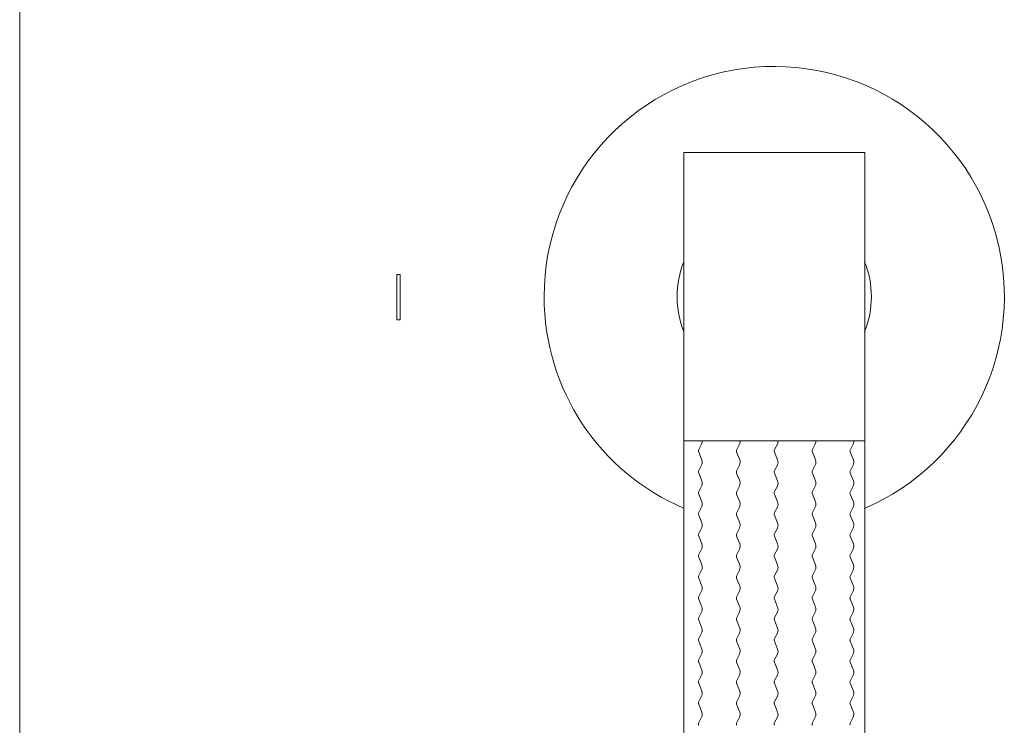
# Model space of a CAD drawing. Units: inches. Extents: x 0 to 14.6, y 0 to 19.4.
# Drawn here: x 0 to 4.1, y 8.7 to 11.7 of the extents above; entities that cross this region are included whole.
import ezdxf

# ---------------------------------------------------------------- set-up
doc = ezdxf.new("R2010")
doc.units = ezdxf.units.IN
doc.header["$LTSCALE"] = 2
doc.header["$MEASUREMENT"] = 0
doc.layers.add('WATERWORKS FITTINGS', color=7, linetype='Continuous', lineweight=9)

# ---------------------------------------------------------------- blocks, each defined once
blk = doc.blocks.new('BTH42C FRONT')
at = {"layer": 'WATERWORKS FITTINGS'}
for p, q in [((-3.1525, 9.0124), (-3.1525, -3.1135)), ((-3.1525, 9.0124), (-3.1525, -3.1135)), ((-3.1525, 9.0124), (-3.1525, -3.1135)), ((-3.1525, 9.0124), (-3.1525, -3.1135)), ((-0.3917, 6.5027), (-0.3917, 5.3058)), ((0.3603, 6.5027), (-0.3917, 6.5027)), ((0.3603, 5.3058), (0.3603, 6.5027)), ((-1.5852, 5.996), (-1.5702, 5.996)), ((-1.5852, 5.8085), (-1.5852, 5.996)), ((-1.5702, 5.996), (-1.5702, 5.8085)), ((-1.5702, 5.8085), (-1.5852, 5.8085)), ((-0.3917, 5.3058), (-0.3917, 2.55)), ((-0.3917, 5.3058), (0.3603, 5.3058)), ((0.3603, 2.55), (0.3603, 5.3058))]:
    blk.add_line(p, q, dxfattribs=at)
at = {"layer": 'WATERWORKS FITTINGS', "color": 251, "ltscale": 1.5}
for p, q in [((-0.3291, 5.2696), (-0.3176, 5.292)), ((-0.1716, 5.2696), (-0.1602, 5.292)), ((-0.0142, 5.2696), (-0.0027, 5.292)), ((0.1433, 5.2696), (0.1548, 5.292)), ((0.3008, 5.2696), (0.3123, 5.292)), ((-0.3167, 5.2259), (-0.3297, 5.2582)), ((-0.1592, 5.2259), (-0.1722, 5.2582)), ((-0.0017, 5.2259), (-0.0147, 5.2582)), ((0.1558, 5.2259), (0.1428, 5.2582)), ((0.3132, 5.2259), (0.3003, 5.2582)), ((-0.3291, 5.1823), (-0.3176, 5.2047)), ((-0.1716, 5.1823), (-0.1602, 5.2047)), ((-0.0142, 5.1823), (-0.0027, 5.2047)), ((0.1433, 5.1823), (0.1548, 5.2047)), ((0.3008, 5.1823), (0.3123, 5.2047)), ((-0.3167, 5.1386), (-0.3297, 5.1709)), ((-0.1592, 5.1386), (-0.1722, 5.1709)), ((-0.0017, 5.1386), (-0.0147, 5.1709)), ((0.1558, 5.1386), (0.1428, 5.1709)), ((0.3132, 5.1386), (0.3003, 5.1709)), ((-0.3291, 5.095), (-0.3176, 5.1174)), ((-0.1716, 5.095), (-0.1602, 5.1174)), ((-0.0142, 5.095), (-0.0027, 5.1174)), ((0.1433, 5.095), (0.1548, 5.1174)), ((0.3008, 5.095), (0.3123, 5.1174)), ((-0.3167, 5.0513), (-0.3297, 5.0836)), ((-0.1592, 5.0513), (-0.1722, 5.0836)), ((-0.0017, 5.0513), (-0.0147, 5.0836)), ((0.1558, 5.0513), (0.1428, 5.0836)), ((0.3132, 5.0513), (0.3003, 5.0836)), ((-0.3167, 4.964), (-0.3297, 4.9963)), ((-0.3291, 5.0077), (-0.3176, 5.0301)), ((-0.1592, 4.964), (-0.1722, 4.9963)), ((-0.1716, 5.0077), (-0.1602, 5.0301)), ((-0.0017, 4.964), (-0.0147, 4.9963)), ((-0.0142, 5.0077), (-0.0027, 5.0301)), ((0.1558, 4.964), (0.1428, 4.9963)), ((0.1433, 5.0077), (0.1548, 5.0301)), ((0.3132, 4.964), (0.3003, 4.9963)), ((0.3008, 5.0077), (0.3123, 5.0301)), ((-0.3291, 4.9204), (-0.3176, 4.9428)), ((-0.1716, 4.9204), (-0.1602, 4.9428)), ((-0.0142, 4.9204), (-0.0027, 4.9428)), ((0.1433, 4.9204), (0.1548, 4.9428)), ((0.3008, 4.9204), (0.3123, 4.9428)), ((-0.3167, 4.8767), (-0.3297, 4.9089)), ((-0.1592, 4.8767), (-0.1722, 4.9089)), ((-0.0017, 4.8767), (-0.0147, 4.9089)), ((0.1558, 4.8767), (0.1428, 4.9089)), ((0.3132, 4.8767), (0.3003, 4.9089)), ((-0.3291, 4.8331), (-0.3176, 4.8554)), ((-0.1716, 4.8331), (-0.1602, 4.8554)), ((-0.0142, 4.8331), (-0.0027, 4.8554)), ((0.1433, 4.8331), (0.1548, 4.8554)), ((0.3008, 4.8331), (0.3123, 4.8554)), ((-0.3167, 4.7894), (-0.3297, 4.8216)), ((-0.1592, 4.7894), (-0.1722, 4.8216)), ((-0.0017, 4.7894), (-0.0147, 4.8216)), ((0.1558, 4.7894), (0.1428, 4.8216)), ((0.3132, 4.7894), (0.3003, 4.8216)), ((-0.3291, 4.7457), (-0.3176, 4.7681)), ((-0.1716, 4.7457), (-0.1602, 4.7681)), ((-0.0142, 4.7457), (-0.0027, 4.7681)), ((0.1433, 4.7457), (0.1548, 4.7681)), ((0.3008, 4.7457), (0.3123, 4.7681)), ((-0.3167, 4.702), (-0.3297, 4.7343)), ((-0.1592, 4.702), (-0.1722, 4.7343)), ((-0.0017, 4.702), (-0.0147, 4.7343)), ((0.1558, 4.702), (0.1428, 4.7343)), ((0.3132, 4.702), (0.3003, 4.7343)), ((-0.3291, 4.6584), (-0.3176, 4.6808)), ((-0.1716, 4.6584), (-0.1602, 4.6808)), ((-0.0142, 4.6584), (-0.0027, 4.6808)), ((0.1433, 4.6584), (0.1548, 4.6808)), ((0.3008, 4.6584), (0.3123, 4.6808)), ((-0.3167, 4.6147), (-0.3297, 4.647)), ((-0.3167, 4.6147), (-0.3297, 4.647)), ((-0.1592, 4.6147), (-0.1722, 4.647)), ((-0.1592, 4.6147), (-0.1722, 4.647)), ((-0.0017, 4.6147), (-0.0147, 4.647)), ((-0.0017, 4.6147), (-0.0147, 4.647)), ((0.1558, 4.6147), (0.1428, 4.647)), ((0.1558, 4.6147), (0.1428, 4.647)), ((0.3132, 4.6147), (0.3003, 4.647)), ((0.3132, 4.6147), (0.3003, 4.647)), ((-0.3291, 4.5711), (-0.3176, 4.5935)), ((-0.3291, 4.5711), (-0.3176, 4.5935)), ((-0.1716, 4.5711), (-0.1602, 4.5935)), ((-0.1716, 4.5711), (-0.1602, 4.5935)), ((-0.0142, 4.5711), (-0.0027, 4.5935)), ((-0.0142, 4.5711), (-0.0027, 4.5935)), ((0.1433, 4.5711), (0.1548, 4.5935)), ((0.1433, 4.5711), (0.1548, 4.5935)), ((0.3008, 4.5711), (0.3123, 4.5935)), ((0.3008, 4.5711), (0.3123, 4.5935)), ((-0.3167, 4.5274), (-0.3297, 4.5597)), ((-0.1592, 4.5274), (-0.1722, 4.5597)), ((-0.0017, 4.5274), (-0.0147, 4.5597)), ((0.1558, 4.5274), (0.1428, 4.5597)), ((0.3132, 4.5274), (0.3003, 4.5597)), ((-0.3291, 4.4838), (-0.3176, 4.5062)), ((-0.1716, 4.4838), (-0.1602, 4.5062)), ((-0.0142, 4.4838), (-0.0027, 4.5062)), ((0.1433, 4.4838), (0.1548, 4.5062)), ((0.3008, 4.4838), (0.3123, 4.5062)), ((-0.3167, 4.4401), (-0.3297, 4.4724)), ((-0.1592, 4.4401), (-0.1722, 4.4724)), ((-0.0017, 4.4401), (-0.0147, 4.4724)), ((0.1558, 4.4401), (0.1428, 4.4724)), ((0.3132, 4.4401), (0.3003, 4.4724)), ((-0.3167, 4.3528), (-0.3297, 4.3851)), ((-0.3291, 4.3965), (-0.3176, 4.4189)), ((-0.1592, 4.3528), (-0.1722, 4.3851)), ((-0.1716, 4.3965), (-0.1602, 4.4189)), ((-0.0017, 4.3528), (-0.0147, 4.3851)), ((-0.0142, 4.3965), (-0.0027, 4.4189)), ((0.1558, 4.3528), (0.1428, 4.3851)), ((0.1433, 4.3965), (0.1548, 4.4189)), ((0.3132, 4.3528), (0.3003, 4.3851)), ((0.3008, 4.3965), (0.3123, 4.4189)), ((-0.3291, 4.3092), (-0.3176, 4.3316)), ((-0.1716, 4.3092), (-0.1602, 4.3316)), ((-0.0142, 4.3092), (-0.0027, 4.3316)), ((0.1433, 4.3092), (0.1548, 4.3316)), ((0.3008, 4.3092), (0.3123, 4.3316)), ((-0.3167, 4.2655), (-0.3297, 4.2978)), ((-0.1592, 4.2655), (-0.1722, 4.2978)), ((-0.0017, 4.2655), (-0.0147, 4.2978)), ((0.1558, 4.2655), (0.1428, 4.2978)), ((0.3132, 4.2655), (0.3003, 4.2978)), ((-0.3291, 4.2219), (-0.3176, 4.2442)), ((-0.1716, 4.2219), (-0.1602, 4.2442)), ((-0.0142, 4.2219), (-0.0027, 4.2442)), ((0.1433, 4.2219), (0.1548, 4.2442)), ((0.3008, 4.2219), (0.3123, 4.2442)), ((-0.3167, 4.1782), (-0.3297, 4.2104)), ((-0.1592, 4.1782), (-0.1722, 4.2104)), ((-0.0017, 4.1782), (-0.0147, 4.2104)), ((0.1558, 4.1782), (0.1428, 4.2104)), ((0.3132, 4.1782), (0.3003, 4.2104)), ((-0.3291, 4.1346), (-0.3176, 4.1569)), ((-0.1716, 4.1346), (-0.1602, 4.1569)), ((-0.0142, 4.1346), (-0.0027, 4.1569)), ((0.1433, 4.1346), (0.1548, 4.1569)), ((0.3008, 4.1346), (0.3123, 4.1569))]:
    blk.add_line(p, q, dxfattribs=at)
at = {"layer": 'WATERWORKS FITTINGS'}
for centre, radius, start, end in [((-0.0158, 5.9045), 0.9566, 293.0135, 180.0159), ((-0.0342, 5.9063), 0.385, 158.1876, 180.3079), ((-0.0029, 5.9043), 0.3911, 338.219, 21.781), ((-0.0171, 5.9038), 0.9553, 179.9697, 247.0507), ((-0.0342, 5.9022), 0.385, 179.6927, 201.8118)]:
    blk.add_arc(centre, radius, start, end, dxfattribs=at)
at = {"layer": 'WATERWORKS FITTINGS', "color": 251, "ltscale": 2.25}
for centre, radius, start, end in [((-0.3404, 5.3037), 0.0256, 332.8403, 4.8362), ((-0.1829, 5.3037), 0.0256, 332.8403, 4.8362), ((-0.0255, 5.3037), 0.0256, 332.8403, 4.8362), ((0.132, 5.3037), 0.0256, 332.8403, 4.8362), ((0.2895, 5.3037), 0.0256, 332.8403, 4.8362), ((-0.3169, 5.2633), 0.0138, 152.8403, 180), ((-0.3169, 5.2633), 0.0138, 180, 201.9098), ((-0.1594, 5.2633), 0.0138, 152.8403, 180), ((-0.1594, 5.2633), 0.0138, 180, 201.9098), ((-0.0019, 5.2633), 0.0138, 152.8403, 180), ((-0.0019, 5.2633), 0.0138, 180, 201.9098), ((0.1556, 5.2633), 0.0138, 152.8403, 180), ((0.1556, 5.2633), 0.0138, 180, 201.9098), ((0.3131, 5.2633), 0.0138, 152.8403, 180), ((0.3131, 5.2633), 0.0138, 180, 201.9098), ((-0.3404, 5.2164), 0.0256, 332.8403, 21.9098), ((-0.1829, 5.2164), 0.0256, 332.8403, 21.9098), ((-0.0255, 5.2164), 0.0256, 332.8403, 21.9098), ((0.132, 5.2164), 0.0256, 332.8403, 21.9098), ((0.2895, 5.2164), 0.0256, 332.8403, 21.9098), ((-0.3169, 5.176), 0.0138, 152.8403, 180), ((-0.3169, 5.176), 0.0138, 180, 201.9098), ((-0.1594, 5.176), 0.0138, 152.8403, 180), ((-0.1594, 5.176), 0.0138, 180, 201.9098), ((-0.0019, 5.176), 0.0138, 152.8403, 180), ((-0.0019, 5.176), 0.0138, 180, 201.9098), ((0.1556, 5.176), 0.0138, 152.8403, 180), ((0.1556, 5.176), 0.0138, 180, 201.9098), ((0.3131, 5.176), 0.0138, 152.8403, 180), ((0.3131, 5.176), 0.0138, 180, 201.9098), ((-0.3404, 5.1291), 0.0256, 332.8403, 21.9098), ((-0.1829, 5.1291), 0.0256, 332.8403, 21.9098), ((-0.0255, 5.1291), 0.0256, 332.8403, 21.9098), ((0.132, 5.1291), 0.0256, 332.8403, 21.9098), ((0.2895, 5.1291), 0.0256, 332.8403, 21.9098), ((-0.3169, 5.0887), 0.0138, 152.8403, 180), ((-0.3169, 5.0887), 0.0138, 180, 201.9098), ((-0.1594, 5.0887), 0.0138, 152.8403, 180), ((-0.1594, 5.0887), 0.0138, 180, 201.9098), ((-0.0019, 5.0887), 0.0138, 152.8403, 180), ((-0.0019, 5.0887), 0.0138, 180, 201.9098), ((0.1556, 5.0887), 0.0138, 152.8403, 180), ((0.1556, 5.0887), 0.0138, 180, 201.9098), ((0.3131, 5.0887), 0.0138, 152.8403, 180), ((0.3131, 5.0887), 0.0138, 180, 201.9098), ((-0.3404, 5.0417), 0.0256, 332.8403, 21.9098), ((-0.1829, 5.0417), 0.0256, 332.8403, 21.9098), ((-0.0255, 5.0417), 0.0256, 332.8403, 21.9098), ((0.132, 5.0417), 0.0256, 332.8403, 21.9098), ((0.2895, 5.0417), 0.0256, 332.8403, 21.9098), ((-0.3169, 5.0014), 0.0138, 152.8403, 180), ((-0.3169, 5.0014), 0.0138, 180, 201.9098), ((-0.1594, 5.0014), 0.0138, 152.8403, 180), ((-0.1594, 5.0014), 0.0138, 180, 201.9098), ((-0.0019, 5.0014), 0.0138, 152.8403, 180), ((-0.0019, 5.0014), 0.0138, 180, 201.9098), ((0.1556, 5.0014), 0.0138, 152.8403, 180), ((0.1556, 5.0014), 0.0138, 180, 201.9098), ((0.3131, 5.0014), 0.0138, 152.8403, 180), ((0.3131, 5.0014), 0.0138, 180, 201.9098), ((-0.3404, 4.9544), 0.0256, 332.8403, 21.9098), ((-0.1829, 4.9544), 0.0256, 332.8403, 21.9098), ((-0.0255, 4.9544), 0.0256, 332.8403, 21.9098), ((0.132, 4.9544), 0.0256, 332.8403, 21.9098), ((0.2895, 4.9544), 0.0256, 332.8403, 21.9098), ((-0.3169, 4.9141), 0.0138, 152.8403, 180), ((-0.3169, 4.9141), 0.0138, 180, 201.9098), ((-0.1594, 4.9141), 0.0138, 152.8403, 180), ((-0.1594, 4.9141), 0.0138, 180, 201.9098), ((-0.0019, 4.9141), 0.0138, 152.8403, 180), ((-0.0019, 4.9141), 0.0138, 180, 201.9098), ((0.1556, 4.9141), 0.0138, 152.8403, 180), ((0.1556, 4.9141), 0.0138, 180, 201.9098), ((0.3131, 4.9141), 0.0138, 152.8403, 180), ((0.3131, 4.9141), 0.0138, 180, 201.9098), ((-0.3404, 4.8671), 0.0256, 332.8403, 21.9098), ((-0.1829, 4.8671), 0.0256, 332.8403, 21.9098), ((-0.0255, 4.8671), 0.0256, 332.8403, 21.9098), ((0.132, 4.8671), 0.0256, 332.8403, 21.9098), ((0.2895, 4.8671), 0.0256, 332.8403, 21.9098), ((-0.3169, 4.8268), 0.0138, 152.8403, 180), ((-0.1594, 4.8268), 0.0138, 152.8403, 180), ((-0.0019, 4.8268), 0.0138, 152.8403, 180), ((0.1556, 4.8268), 0.0138, 152.8403, 180), ((0.3131, 4.8268), 0.0138, 152.8403, 180), ((-0.3169, 4.8268), 0.0138, 180, 201.9098), ((-0.3404, 4.7798), 0.0256, 332.8403, 21.9098), ((-0.1594, 4.8268), 0.0138, 180, 201.9098), ((-0.1829, 4.7798), 0.0256, 332.8403, 21.9098), ((-0.0019, 4.8268), 0.0138, 180, 201.9098), ((-0.0255, 4.7798), 0.0256, 332.8403, 21.9098), ((0.1556, 4.8268), 0.0138, 180, 201.9098), ((0.132, 4.7798), 0.0256, 332.8403, 21.9098), ((0.3131, 4.8268), 0.0138, 180, 201.9098), ((0.2895, 4.7798), 0.0256, 332.8403, 21.9098), ((-0.3169, 4.7395), 0.0138, 152.8403, 180), ((-0.3169, 4.7395), 0.0138, 180, 201.9098), ((-0.1594, 4.7395), 0.0138, 152.8403, 180), ((-0.1594, 4.7395), 0.0138, 180, 201.9098), ((-0.0019, 4.7395), 0.0138, 152.8403, 180), ((-0.0019, 4.7395), 0.0138, 180, 201.9098), ((0.1556, 4.7395), 0.0138, 152.8403, 180), ((0.1556, 4.7395), 0.0138, 180, 201.9098), ((0.3131, 4.7395), 0.0138, 152.8403, 180), ((0.3131, 4.7395), 0.0138, 180, 201.9098), ((-0.3404, 4.6925), 0.0256, 332.8403, 21.9098), ((-0.1829, 4.6925), 0.0256, 332.8403, 21.9098), ((-0.0255, 4.6925), 0.0256, 332.8403, 21.9098), ((0.132, 4.6925), 0.0256, 332.8403, 21.9098), ((0.2895, 4.6925), 0.0256, 332.8403, 21.9098), ((-0.3169, 4.6521), 0.0138, 152.8403, 180), ((-0.3169, 4.6521), 0.0138, 180, 201.9098), ((-0.3169, 4.6521), 0.0138, 180, 201.9098), ((-0.1594, 4.6521), 0.0138, 152.8403, 180), ((-0.1594, 4.6521), 0.0138, 180, 201.9098), ((-0.1594, 4.6521), 0.0138, 180, 201.9098), ((-0.0019, 4.6521), 0.0138, 152.8403, 180), ((-0.0019, 4.6521), 0.0138, 180, 201.9098), ((-0.0019, 4.6521), 0.0138, 180, 201.9098), ((0.1556, 4.6521), 0.0138, 152.8403, 180), ((0.1556, 4.6521), 0.0138, 180, 201.9098), ((0.1556, 4.6521), 0.0138, 180, 201.9098), ((0.3131, 4.6521), 0.0138, 152.8403, 180), ((0.3131, 4.6521), 0.0138, 180, 201.9098), ((0.3131, 4.6521), 0.0138, 180, 201.9098), ((-0.3404, 4.6052), 0.0256, 332.8403, 21.9098), ((-0.3404, 4.6052), 0.0256, 332.8403, 21.9098), ((-0.1829, 4.6052), 0.0256, 332.8403, 21.9098), ((-0.1829, 4.6052), 0.0256, 332.8403, 21.9098), ((-0.0255, 4.6052), 0.0256, 332.8403, 21.9098), ((-0.0255, 4.6052), 0.0256, 332.8403, 21.9098), ((0.132, 4.6052), 0.0256, 332.8403, 21.9098), ((0.132, 4.6052), 0.0256, 332.8403, 21.9098), ((0.2895, 4.6052), 0.0256, 332.8403, 21.9098), ((0.2895, 4.6052), 0.0256, 332.8403, 21.9098), ((-0.3169, 4.5648), 0.0138, 152.8403, 180), ((-0.3169, 4.5648), 0.0138, 152.8403, 180), ((-0.3169, 4.5648), 0.0138, 180, 201.9098), ((-0.1594, 4.5648), 0.0138, 152.8403, 180), ((-0.1594, 4.5648), 0.0138, 152.8403, 180), ((-0.1594, 4.5648), 0.0138, 180, 201.9098), ((-0.0019, 4.5648), 0.0138, 152.8403, 180), ((-0.0019, 4.5648), 0.0138, 152.8403, 180), ((-0.0019, 4.5648), 0.0138, 180, 201.9098), ((0.1556, 4.5648), 0.0138, 152.8403, 180), ((0.1556, 4.5648), 0.0138, 152.8403, 180), ((0.1556, 4.5648), 0.0138, 180, 201.9098), ((0.3131, 4.5648), 0.0138, 152.8403, 180), ((0.3131, 4.5648), 0.0138, 152.8403, 180), ((0.3131, 4.5648), 0.0138, 180, 201.9098), ((-0.3404, 4.5179), 0.0256, 332.8403, 21.9098), ((-0.1829, 4.5179), 0.0256, 332.8403, 21.9098), ((-0.0255, 4.5179), 0.0256, 332.8403, 21.9098), ((0.132, 4.5179), 0.0256, 332.8403, 21.9098), ((0.2895, 4.5179), 0.0256, 332.8403, 21.9098), ((-0.3169, 4.4775), 0.0138, 152.8403, 180), ((-0.3169, 4.4775), 0.0138, 180, 201.9098), ((-0.1594, 4.4775), 0.0138, 152.8403, 180), ((-0.1594, 4.4775), 0.0138, 180, 201.9098), ((-0.0019, 4.4775), 0.0138, 152.8403, 180), ((-0.0019, 4.4775), 0.0138, 180, 201.9098), ((0.1556, 4.4775), 0.0138, 152.8403, 180), ((0.1556, 4.4775), 0.0138, 180, 201.9098), ((0.3131, 4.4775), 0.0138, 152.8403, 180), ((0.3131, 4.4775), 0.0138, 180, 201.9098), ((-0.3404, 4.4306), 0.0256, 332.8403, 21.9098), ((-0.1829, 4.4306), 0.0256, 332.8403, 21.9098), ((-0.0255, 4.4306), 0.0256, 332.8403, 21.9098), ((0.132, 4.4306), 0.0256, 332.8403, 21.9098), ((0.2895, 4.4306), 0.0256, 332.8403, 21.9098), ((-0.3169, 4.3902), 0.0138, 152.8403, 180), ((-0.3169, 4.3902), 0.0138, 180, 201.9098), ((-0.1594, 4.3902), 0.0138, 152.8403, 180), ((-0.1594, 4.3902), 0.0138, 180, 201.9098), ((-0.0019, 4.3902), 0.0138, 152.8403, 180), ((-0.0019, 4.3902), 0.0138, 180, 201.9098), ((0.1556, 4.3902), 0.0138, 152.8403, 180), ((0.1556, 4.3902), 0.0138, 180, 201.9098), ((0.3131, 4.3902), 0.0138, 152.8403, 180), ((0.3131, 4.3902), 0.0138, 180, 201.9098), ((-0.3404, 4.3432), 0.0256, 332.8403, 21.9098), ((-0.1829, 4.3432), 0.0256, 332.8403, 21.9098), ((-0.0255, 4.3432), 0.0256, 332.8403, 21.9098), ((0.132, 4.3432), 0.0256, 332.8403, 21.9098), ((0.2895, 4.3432), 0.0256, 332.8403, 21.9098), ((-0.3169, 4.3029), 0.0138, 152.8403, 180), ((-0.3169, 4.3029), 0.0138, 180, 201.9098), ((-0.1594, 4.3029), 0.0138, 152.8403, 180), ((-0.1594, 4.3029), 0.0138, 180, 201.9098), ((-0.0019, 4.3029), 0.0138, 152.8403, 180), ((-0.0019, 4.3029), 0.0138, 180, 201.9098), ((0.1556, 4.3029), 0.0138, 152.8403, 180), ((0.1556, 4.3029), 0.0138, 180, 201.9098), ((0.3131, 4.3029), 0.0138, 152.8403, 180), ((0.3131, 4.3029), 0.0138, 180, 201.9098), ((-0.3404, 4.2559), 0.0256, 332.8403, 21.9098), ((-0.1829, 4.2559), 0.0256, 332.8403, 21.9098), ((-0.0255, 4.2559), 0.0256, 332.8403, 21.9098), ((0.132, 4.2559), 0.0256, 332.8403, 21.9098), ((0.2895, 4.2559), 0.0256, 332.8403, 21.9098), ((-0.3169, 4.2156), 0.0138, 152.8403, 180), ((-0.1594, 4.2156), 0.0138, 152.8403, 180), ((-0.0019, 4.2156), 0.0138, 152.8403, 180), ((0.1556, 4.2156), 0.0138, 152.8403, 180), ((0.3131, 4.2156), 0.0138, 152.8403, 180), ((-0.3169, 4.2156), 0.0138, 180, 201.9098), ((-0.3404, 4.1686), 0.0256, 332.8403, 21.9098), ((-0.1594, 4.2156), 0.0138, 180, 201.9098), ((-0.1829, 4.1686), 0.0256, 332.8403, 21.9098), ((-0.0019, 4.2156), 0.0138, 180, 201.9098), ((-0.0255, 4.1686), 0.0256, 332.8403, 21.9098), ((0.1556, 4.2156), 0.0138, 180, 201.9098), ((0.132, 4.1686), 0.0256, 332.8403, 21.9098), ((0.3131, 4.2156), 0.0138, 180, 201.9098), ((0.2895, 4.1686), 0.0256, 332.8403, 21.9098), ((-0.3169, 4.1283), 0.0138, 152.8403, 180), ((-0.1594, 4.1283), 0.0138, 152.8403, 180), ((-0.0019, 4.1283), 0.0138, 152.8403, 180), ((0.1556, 4.1283), 0.0138, 152.8403, 180), ((0.3131, 4.1283), 0.0138, 152.8403, 180), ((-0.3169, 4.1283), 0.0138, 180, 201.9098), ((-0.1594, 4.1283), 0.0138, 180, 201.9098), ((-0.0019, 4.1283), 0.0138, 180, 201.9098), ((0.1556, 4.1283), 0.0138, 180, 201.9098), ((0.3131, 4.1283), 0.0138, 180, 201.9098)]:
    blk.add_arc(centre, radius, start, end, dxfattribs=at)

msp = doc.modelspace()

# ---------------------------------------------------------------- block references
at = {"layer": 'WATERWORKS FITTINGS'}
msp.add_blockref('BTH42C FRONT', (3.1525, 4.6135), dxfattribs=at)

doc.saveas('drawing.dxf')
